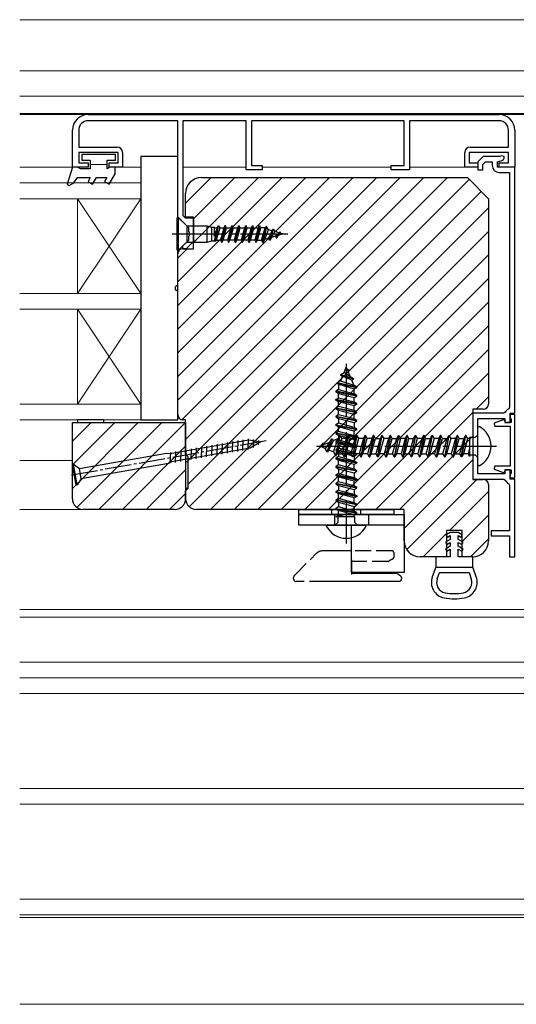
# Model space of a CAD drawing. Extents: x 105 to 1167, y 126 to 1689.
# Drawn here: x 677 to 771, y 1219 to 1406 of the extents above; entities that cross this region are included whole.
import ezdxf

# ---------------------------------------------------------------- set-up
doc = ezdxf.new("R2010")
doc.units = 0
doc.linetypes.add('YCENTER_1', pattern=[13, 10, -1, 1, -1])
doc.linetypes.add('YHIDDEN_1', pattern=[4, 3, -1])
for name, color, linetype, lineweight in [('YKK_11', 7, 'CONTINUOUS', 30), ('YKK_11E', 7, 'CONTINUOUS', 13), ('YKK_12', 2, 'CONTINUOUS', 13), ('YKK_13', 4, 'CONTINUOUS', 30)]:
    doc.layers.add(name, color=color, linetype=linetype, lineweight=lineweight)

msp = doc.modelspace()

# ---------------------------------------------------------------- linework, layer by layer
at = {"layer": 'YKK_11', "linetype": 'ByBlock', "lineweight": -2, "ltscale": 0.5}
for p, q in [((690, 1388), (768, 1388)), ((707, 1386.8), (690, 1386.8)), ((707, 1368.57), (707, 1386.8)), ((720, 1386.8), (708, 1386.8)), ((708, 1386.8), (708, 1368.84)), ((720, 1377.5), (720, 1386.8)), ((750, 1386.8), (721, 1386.8)), ((721, 1386.8), (721, 1378.3)), ((750, 1378.3), (750, 1386.8)), ((768, 1386.8), (751, 1386.8)), ((751, 1386.8), (751, 1377.5)), ((687, 1378), (687, 1385)), ((688.2, 1385), (688.2, 1381.8)), ((769.8, 1381.8), (769.8, 1385)), ((771, 1385), (771, 1378)), ((688.2, 1381.8), (695.5, 1381.8)), ((695.7, 1380.8), (688.2, 1380.8)), ((688.2, 1380.8), (688.2, 1378.8)), ((695.7, 1378.8), (695.7, 1380.8)), ((696.5, 1380.8), (696.5, 1378)), ((761.5, 1378), (761.5, 1380.8)), ((769.8, 1380.8), (762.3, 1380.8)), ((762.3, 1380.8), (762.3, 1378.8)), ((762.5, 1381.8), (769.8, 1381.8)), ((768.44, 1380.15), (768.18, 1380)), ((769, 1380), (768.44, 1380.15)), ((769.8, 1378.8), (769.8, 1380.8)), ((688.2, 1378.8), (690, 1378.8)), ((690, 1378.8), (690, 1378)), ((694, 1378), (694, 1378.8)), ((694, 1378.8), (695.7, 1378.8)), ((721, 1378.3), (723, 1378.3)), ((723, 1378.3), (723, 1377.5)), ((747.5, 1377.5), (747.5, 1378.3)), ((747.5, 1378.3), (750, 1378.3)), ((762.3, 1378.8), (764, 1378.8)), ((765, 1380), (764, 1379)), ((764, 1379), (764, 1377.5)), ((764, 1378.8), (764, 1378)), ((764.9, 1378.49), (765.41, 1379)), ((764.9, 1377.5), (764.9, 1378.49)), ((768.18, 1380), (765, 1380)), ((765.41, 1379), (766.7, 1379)), ((766.7, 1379), (766.7, 1378.3)), ((767.7, 1379), (768.41, 1379.19)), ((767.7, 1378), (767.7, 1379)), ((768, 1378), (768, 1378.8)), ((768, 1378.8), (769.8, 1378.8)), ((769, 1379.96), (769, 1380)), ((690, 1378), (687, 1378)), ((696.5, 1378), (694, 1378)), ((723, 1377.5), (720, 1377.5)), ((751, 1377.5), (747.5, 1377.5)), ((764, 1378), (761.5, 1378)), ((764, 1377.5), (764.9, 1377.5)), ((771, 1378), (767.7, 1378)), ((771, 1378), (768, 1378)), ((768, 1377), (770, 1377)), ((770, 1377), (770, 1332.39)), ((771, 1331.25), (771, 1378)), ((711.5, 1376), (762, 1376)), ((762, 1376), (766, 1372)), ((708.5, 1368.5), (708.5, 1373)), ((766, 1372), (766, 1333)), ((708, 1368.84), (708.44, 1368.4)), ((709.1, 1366.47), (707, 1368.57)), ((708.44, 1368.4), (710, 1368.4)), ((710, 1368.5), (708.5, 1368.5)), ((710, 1362.5), (710, 1368.5)), ((710, 1368.4), (710, 1363.9)), ((709.1, 1365.76), (709.1, 1366.47)), ((709.22, 1365.57), (709.1, 1365.76)), ((709.22, 1365.03), (709.22, 1365.57)), ((708, 1363.03), (709.1, 1364.13)), ((710, 1363.9), (708.6, 1362.5)), ((709.1, 1364.84), (709.22, 1365.03)), ((709.1, 1364.13), (709.1, 1364.84)), ((707, 1331), (707, 1361.5)), ((708, 1362.5), (708, 1363.03)), ((708.6, 1362.5), (708, 1362.5)), ((708, 1362.5), (710, 1362.5)), ((765, 1332), (763, 1332)), ((763, 1332), (763, 1318.7)), ((770, 1332.39), (769.83, 1332.12)), ((708.5, 1330), (708, 1330)), ((708.5, 1323.5), (708.5, 1330)), ((768.92, 1331.25), (763, 1331.25)), ((763, 1331.25), (763, 1318.75)), ((764, 1319.75), (764, 1330.25)), ((764, 1330.25), (769.1, 1330.25)), ((768.99, 1330.08), (767.05, 1329.38)), ((769.19, 1331.44), (768.92, 1331.25)), ((769.2, 1329.5), (768.99, 1330.08)), ((769.1, 1330.25), (769.1, 1329.5)), ((770.1, 1329.5), (770.1, 1331.25)), ((770.1, 1331.25), (771, 1331.25)), ((771, 1331), (770.1, 1331)), ((770.1, 1331), (770.1, 1330.4)), ((770.1, 1330.4), (770.2, 1330.23)), ((770.2, 1330.23), (770.3, 1330.05)), ((770.3, 1330.05), (770.3, 1329.5)), ((771, 1319), (771, 1331)), ((687, 1329.5), (708.5, 1329.5)), ((687, 1315), (687, 1329.5)), ((708.5, 1329.5), (708.5, 1315)), ((767.05, 1329.38), (767.16, 1328.8)), ((767.16, 1328.8), (770.1, 1328.8)), ((769.1, 1329.5), (770.1, 1329.5)), ((770.3, 1329.5), (769.2, 1329.5)), ((770.1, 1328.8), (770.1, 1321.2)), ((709, 1323), (708.5, 1323.5)), ((709, 1317), (709, 1323)), ((767.16, 1321.2), (767.05, 1320.62)), ((767.05, 1320.62), (768.99, 1319.92)), ((770.1, 1321.2), (767.16, 1321.2)), ((768.99, 1319.92), (769.2, 1320.5)), ((770.1, 1320.5), (769.1, 1320.5)), ((769.1, 1320.5), (769.1, 1319.75)), ((769.2, 1320.5), (770.3, 1320.5)), ((770.1, 1318.75), (770.1, 1320.5)), ((770.3, 1320.5), (770.3, 1319.95)), ((763, 1318.75), (768.92, 1318.75)), ((763, 1318.7), (765, 1318.7)), ((769.1, 1319.75), (764, 1319.75)), ((768.92, 1318.75), (769.19, 1318.56)), ((770.2, 1319.77), (770.1, 1319.6)), ((770.1, 1319.6), (770.1, 1319)), ((770.1, 1319), (771, 1319)), ((771, 1318.75), (770.1, 1318.75)), ((770.3, 1319.95), (770.2, 1319.77)), ((771, 1304), (771, 1318.75)), ((708.5, 1316.5), (709, 1317)), ((708.5, 1315), (708.5, 1316.5)), ((766, 1317.7), (766, 1307)), ((769.83, 1317.88), (770, 1317.61)), ((770, 1317.61), (770, 1308.9)), ((706.5, 1313), (689, 1313)), ((750, 1313), (710.5, 1313)), ((750, 1307), (750, 1313)), ((761, 1309), (758, 1309)), ((758, 1309), (758, 1304)), ((761, 1304), (761, 1309)), ((770, 1308.9), (766.5, 1308.9)), ((766.5, 1308.9), (766.5, 1308)), ((766.5, 1308), (770, 1308)), ((770, 1308), (770, 1304)), ((758, 1304), (753, 1304)), ((763, 1304), (761, 1304)), ((770, 1304), (771, 1304))]:
    msp.add_line(p, q, dxfattribs=at)
for centre, radius, start, end in [((690, 1385), 3, 90, 180), ((768, 1385), 3, 0, 90), ((690, 1385), 1.8, 90, 180), ((768, 1385), 1.8, 0, 90), ((695.5, 1380.8), 1, 0, 90), ((762.5, 1380.8), 1, 90, 180), ((768, 1378.3), 1.3, 180, 270), ((768.2, 1379.96), 0.8, 285, 0), ((711.5, 1373), 3, 90, 180), ((708, 1361.5), 1, 90, 180), ((765, 1333), 1, 270, 360), ((770.4, 1330.95), 1.3, 115.9445, 157.9757), ((708, 1331), 1, 180, 270), ((765, 1317.7), 1, 0, 90), ((770.4, 1319.05), 1.3, 202.0243, 244.0555), ((689, 1315), 2, 180, 270), ((706.5, 1315), 2, 270, 360), ((710.5, 1315), 2, 180, 270), ((753, 1307), 3, 180, 270), ((763, 1307), 3, 270, 360)]:
    msp.add_arc(centre, radius, start, end, dxfattribs=at)
at = {"layer": 'YKK_11E', "linetype": 'Continuous'}
for p, q in [((707, 1356.19), (726.81, 1376)), ((707, 1351.7), (731.3, 1376)), ((707, 1347.21), (735.79, 1376)), ((707, 1342.72), (740.28, 1376)), ((707, 1338.23), (744.77, 1376)), ((707, 1333.74), (749.26, 1376)), ((707.78, 1330.03), (753.75, 1376)), ((708.5, 1371.16), (713.34, 1376)), ((708.5, 1326.26), (758.24, 1376)), ((709, 1322.27), (762.36, 1375.64)), ((710, 1368.17), (717.83, 1376)), ((710, 1363.68), (722.32, 1376)), ((709, 1317.78), (764.61, 1373.39)), ((709.19, 1313.48), (766, 1370.29)), ((713.2, 1313), (766, 1365.8)), ((707, 1360.68), (708.82, 1362.5)), ((717.69, 1313), (766, 1361.31)), ((722.18, 1313), (766, 1356.82)), ((726.67, 1313), (766, 1352.33)), ((731.16, 1313), (766, 1347.84)), ((735.65, 1313), (766, 1343.35)), ((740.14, 1313), (766, 1338.86)), ((763.63, 1332), (766, 1334.37)), ((744.63, 1313), (763, 1331.37)), ((687, 1325.96), (690.54, 1329.5)), ((687, 1321.47), (695.03, 1329.5)), ((687, 1316.98), (699.52, 1329.5)), ((687.86, 1313.35), (704.01, 1329.5)), ((692, 1313), (708.5, 1329.5)), ((749.12, 1313), (763, 1326.88)), ((696.49, 1313), (708.5, 1325.01)), ((750, 1309.39), (763, 1322.39)), ((700.98, 1313), (708.5, 1320.52)), ((750.48, 1305.38), (763.8, 1318.7)), ((705.47, 1313), (708.5, 1316.03)), ((758.59, 1309), (766, 1316.41)), ((761, 1306.92), (766, 1311.92)), ((753.59, 1304), (758, 1308.41)), ((762.57, 1304), (766, 1307.43))]:
    msp.add_line(p, q, dxfattribs=at)
at = {"layer": 'YKK_12'}
for p, q in [((677, 1406), (957.67, 1406)), ((677, 1396.3), (957.67, 1396.3)), ((677, 1391.5), (957.67, 1391.5)), ((677, 1388.2), (957.67, 1388.2)), ((677, 1388.2), (957.67, 1388.2)), ((677, 1388), (957.67, 1388)), ((687.3, 1378), (677, 1378)), ((696, 1378), (700, 1378)), ((720, 1378), (708, 1378)), ((747.5, 1378), (723, 1378)), ((762, 1378), (751, 1378)), ((677, 1375), (700, 1375)), ((700, 1375), (700, 1372)), ((700, 1372), (677, 1372)), ((700, 1372), (688, 1354)), ((700, 1354), (688, 1372)), ((688, 1354), (688, 1372)), ((688, 1372), (700, 1372)), ((700, 1372), (700, 1354)), ((677, 1354), (700, 1354)), ((700, 1354), (688, 1354)), ((700, 1354), (700, 1351)), ((700, 1351), (677, 1351)), ((700, 1351), (688, 1333)), ((700, 1333), (688, 1351)), ((688, 1333), (688, 1351)), ((688, 1351), (700, 1351)), ((700, 1351), (700, 1333)), ((677, 1333), (700, 1333)), ((700, 1333), (688, 1333)), ((700, 1333), (700, 1330)), ((700, 1330), (677, 1330)), ((687, 1322.3), (677, 1322.3)), ((689, 1313), (677, 1313)), ((784.5, 1294), (677, 1294)), ((784, 1292.5), (677, 1292.5)), ((784.3, 1284), (677, 1284)), ((677, 1281), (797, 1281)), ((797, 1278), (677, 1278)), ((677, 1260), (797, 1260)), ((797, 1257), (677, 1257)), ((677, 1239), (797, 1239)), ((797, 1236), (677, 1236)), ((784, 1235.5), (677, 1235.5)), ((786, 1219), (677, 1219))]:
    msp.add_line(p, q, dxfattribs=at)
at = {"layer": 'YKK_13', "linetype": 'ByBlock', "lineweight": -2, "ltscale": 0.5}
for p, q in [((695.2, 1380.4), (688.8, 1380.4)), ((688.8, 1380.4), (688.8, 1379.3)), ((695.2, 1379.3), (695.2, 1380.4)), ((688.8, 1379.3), (690.4, 1379.3)), ((690.4, 1379.3), (690.4, 1377.7)), ((693.6, 1377.7), (693.6, 1379.3)), ((693.6, 1379.3), (695.2, 1379.3)), ((687, 1378), (685.98, 1374.79)), ((688, 1378), (687, 1378)), ((688.52, 1377.7), (688, 1378)), ((690.4, 1377.7), (688.52, 1377.7)), ((694.12, 1378), (693.6, 1377.7)), ((693.97, 1374.75), (695.1, 1376.7)), ((695.1, 1378), (694.12, 1378)), ((695.1, 1376.7), (695.1, 1378)), ((685.98, 1374.79), (686.36, 1374.49)), ((686.36, 1374.49), (687.3, 1375.03)), ((687.3, 1375.03), (688, 1376)), ((688, 1376), (690.4, 1376)), ((690.4, 1376), (689.97, 1375.25)), ((689.97, 1375.25), (690.83, 1374.75)), ((690.83, 1374.75), (691.55, 1376)), ((691.55, 1376), (693.54, 1376)), ((693.54, 1376), (693.11, 1375.25)), ((693.11, 1375.25), (693.97, 1374.75))]:
    msp.add_line(p, q, dxfattribs=at)
at = {"layer": 'YKK_13', "lineweight": 13}
msp.add_line((693.6, 1378.5), (690.4, 1378.5), dxfattribs=at)
at = {"layer": 'YKK_13'}
for p, q in [((707, 1380), (700, 1380)), ((700, 1380), (700, 1330)), ((707, 1355.5), (707, 1380)), ((707, 1330), (707, 1354.5)), ((737.95, 1338.61), (738.58, 1338.98)), ((738.58, 1338.98), (739, 1340)), ((739.75, 1338.2), (738.58, 1338.98)), ((739, 1340), (739.75, 1338.2)), ((739.13, 1339.68), (739.6, 1339.41)), ((739.6, 1339.31), (739.35, 1339.16)), ((739.6, 1339.41), (739.6, 1339.31)), ((737.93, 1337.42), (737.25, 1337.02)), ((738.3, 1338.31), (737.93, 1337.42)), ((737.93, 1337.42), (740.42, 1336.56)), ((737.95, 1338.61), (740.4, 1337.82)), ((737.95, 1338.51), (737.95, 1338.61)), ((740.4, 1337.72), (737.95, 1338.51)), ((737.95, 1338.51), (738.3, 1338.31)), ((740.03, 1337.51), (738.3, 1338.31)), ((740.4, 1337.82), (739.75, 1338.2)), ((740.4, 1337.72), (740.03, 1337.51)), ((740.42, 1336.56), (740.03, 1337.51)), ((740.4, 1337.82), (740.4, 1337.72)), ((737.53, 1335.74), (737, 1335.43)), ((741, 1334.64), (737, 1335.43)), ((737, 1335.43), (737, 1335.33)), ((737, 1335.33), (741, 1334.54)), ((737.53, 1335.03), (737, 1335.33)), ((741, 1336.23), (737.25, 1337.02)), ((737.25, 1337.02), (737.25, 1336.92)), ((737.25, 1336.92), (741, 1336.13)), ((737.63, 1336.7), (737.25, 1336.92)), ((737.63, 1336.7), (737.53, 1336.44)), ((737.53, 1336.44), (737.53, 1335.74)), ((737.53, 1335.74), (740.48, 1334.94)), ((740.48, 1335.83), (737.63, 1336.7)), ((741, 1336.23), (740.42, 1336.56)), ((741, 1336.13), (740.48, 1335.83)), ((740.48, 1334.94), (740.48, 1335.83)), ((741, 1336.13), (741, 1336.23)), ((737, 1333.84), (737.53, 1334.15)), ((741, 1333.05), (737, 1333.84)), ((737, 1333.74), (737, 1333.84)), ((737, 1333.74), (741, 1332.95)), ((737.53, 1333.44), (737, 1333.74)), ((737.53, 1334.15), (737.53, 1335.03)), ((737.53, 1335.03), (740.48, 1334.24)), ((740.48, 1333.35), (737.53, 1334.15)), ((740.48, 1332.65), (737.53, 1333.44)), ((737.53, 1332.56), (737.53, 1333.44)), ((741, 1334.64), (740.48, 1334.94)), ((740.48, 1334.24), (741, 1334.54)), ((740.48, 1333.35), (740.48, 1334.24)), ((741, 1333.05), (740.48, 1333.35)), ((741, 1334.54), (741, 1334.64)), ((737.53, 1332.56), (737, 1332.25)), ((737, 1332.25), (737, 1332.15)), ((741, 1331.46), (737, 1332.25)), ((737, 1332.15), (737.53, 1331.85)), ((741, 1331.36), (737, 1332.15)), ((740.48, 1331.76), (737.53, 1332.56)), ((737.53, 1331.85), (740.48, 1331.06)), ((737.53, 1330.97), (737.53, 1331.85)), ((741, 1332.95), (740.48, 1332.65)), ((740.48, 1331.76), (740.48, 1332.65)), ((741, 1331.46), (740.48, 1331.76)), ((741, 1332.95), (741, 1333.05)), ((741, 1331.36), (741, 1331.46)), ((700, 1330), (707, 1330)), ((737.53, 1330.97), (737, 1330.66)), ((741, 1329.87), (737, 1330.66)), ((737, 1330.66), (737, 1330.56)), ((741, 1329.77), (737, 1330.56)), ((737, 1330.56), (737.53, 1330.26)), ((740.48, 1330.17), (737.53, 1330.97)), ((737.53, 1330.26), (740.48, 1329.47)), ((737.53, 1330.26), (737.53, 1329.38)), ((740.48, 1331.06), (741, 1331.36)), ((740.48, 1330.17), (740.48, 1331.06)), ((741, 1329.87), (740.48, 1330.17)), ((740.48, 1329.47), (741, 1329.77)), ((741, 1329.77), (741, 1329.87)), ((737.53, 1329.38), (737, 1329.07)), ((737, 1329.07), (741, 1328.28)), ((737, 1328.97), (737, 1329.07)), ((737.53, 1328.67), (737, 1328.97)), ((737, 1328.97), (741, 1328.18)), ((737.53, 1327.79), (737, 1327.48)), ((740.48, 1328.58), (737.53, 1329.38)), ((740.48, 1327.88), (737.53, 1328.67)), ((737.53, 1327.79), (737.53, 1328.67)), ((740.48, 1326.99), (737.53, 1327.79)), ((740.48, 1329.47), (740.48, 1328.58)), ((741, 1328.28), (740.48, 1328.58)), ((741, 1328.18), (740.48, 1327.88)), ((740.48, 1326.99), (740.48, 1327.88)), ((741, 1328.18), (741, 1328.28)), ((764, 1328.6), (764.23, 1328.74)), ((764, 1321.41), (764, 1328.6)), ((717.42, 1325.88), (717.35, 1323.84)), ((718.4, 1326.06), (718.33, 1324.01)), ((719.39, 1326.23), (719.32, 1324.19)), ((720.37, 1326.4), (720.3, 1324.36)), ((721.35, 1326.28), (721.3, 1324.72)), ((722.32, 1326.1), (722.29, 1325.29)), ((735.39, 1323.95), (736.18, 1326.4)), ((736.28, 1326.4), (735.49, 1323.95)), ((736.49, 1326.04), (735.69, 1324.3)), ((736.18, 1326.4), (735.8, 1325.75)), ((736.18, 1326.4), (736.28, 1326.4)), ((736.28, 1326.4), (736.49, 1326.04)), ((737.44, 1326.43), (736.49, 1326.04)), ((736.58, 1323.93), (737.44, 1326.43)), ((737.77, 1327), (736.98, 1323.25)), ((741, 1326.69), (737, 1327.48)), ((737, 1327.48), (737, 1327.38)), ((741, 1326.59), (737, 1327.38)), ((737, 1327.38), (737.53, 1327.08)), ((737.53, 1326.2), (737, 1325.89)), ((741, 1325.1), (737, 1325.89)), ((737, 1325.89), (737, 1325.79)), ((737.08, 1323.25), (737.87, 1327)), ((738.17, 1326.48), (737.3, 1323.64)), ((737.77, 1327), (737.44, 1326.43)), ((737.53, 1327.08), (737.53, 1326.2)), ((737.53, 1327.08), (740.48, 1326.29)), ((737.53, 1326.2), (740.48, 1325.4)), ((737.87, 1327), (737.77, 1327)), ((737.87, 1327), (738.17, 1326.48)), ((739.06, 1326.48), (738.17, 1326.48)), ((738.26, 1323.53), (739.06, 1326.48)), ((739.36, 1327), (738.57, 1323)), ((738.67, 1323), (739.46, 1327)), ((738.97, 1323.53), (739.76, 1326.48)), ((739.36, 1327), (739.06, 1326.48)), ((739.46, 1327), (739.36, 1327)), ((739.76, 1326.48), (739.46, 1327)), ((740.65, 1326.48), (739.76, 1326.48)), ((740.65, 1326.48), (739.85, 1323.53)), ((740.95, 1327), (740.16, 1323)), ((740.26, 1323), (741.05, 1327)), ((741, 1326.69), (740.48, 1326.99)), ((740.48, 1326.29), (741, 1326.59)), ((740.48, 1326.29), (740.48, 1325.4)), ((741.35, 1326.48), (740.56, 1323.53)), ((740.95, 1327), (740.65, 1326.48)), ((741.05, 1327), (740.95, 1327)), ((741, 1326.59), (741, 1326.69)), ((741.05, 1327), (741.35, 1326.48)), ((742.24, 1326.48), (741.35, 1326.48)), ((742.24, 1326.48), (741.44, 1323.53)), ((742.54, 1327), (741.75, 1323)), ((742.64, 1327), (741.85, 1323)), ((742.15, 1323.53), (742.94, 1326.48)), ((742.54, 1327), (742.24, 1326.48)), ((742.64, 1327), (742.54, 1327)), ((742.94, 1326.48), (742.64, 1327)), ((743.83, 1326.48), (742.94, 1326.48)), ((743.83, 1326.48), (743.03, 1323.53)), ((744.13, 1327), (743.34, 1323)), ((744.23, 1327), (743.44, 1323)), ((743.74, 1323.53), (744.53, 1326.48)), ((744.13, 1327), (743.83, 1326.48)), ((744.23, 1327), (744.13, 1327)), ((744.53, 1326.48), (744.23, 1327)), ((744.53, 1326.48), (745.42, 1326.48)), ((745.42, 1326.48), (744.62, 1323.53)), ((744.93, 1323), (745.72, 1327)), ((745.03, 1323), (745.82, 1327)), ((746.12, 1326.48), (745.33, 1323.53)), ((745.72, 1327), (745.42, 1326.48)), ((745.82, 1327), (745.72, 1327)), ((745.82, 1327), (746.12, 1326.48)), ((747.01, 1326.48), (746.12, 1326.48)), ((747.01, 1326.48), (746.21, 1323.53)), ((747.31, 1327), (746.52, 1323)), ((747.41, 1327), (746.62, 1323)), ((746.92, 1323.53), (747.71, 1326.48)), ((747.31, 1327), (747.01, 1326.48)), ((747.41, 1327), (747.31, 1327)), ((747.71, 1326.48), (747.41, 1327)), ((747.71, 1326.48), (748.6, 1326.48)), ((747.8, 1323.53), (748.6, 1326.48)), ((748.9, 1327), (748.11, 1323)), ((748.21, 1323), (749, 1327)), ((749.3, 1326.48), (748.51, 1323.53)), ((748.6, 1326.48), (748.9, 1327)), ((748.9, 1327), (749, 1327)), ((749, 1327), (749.3, 1326.48)), ((750.19, 1326.48), (749.3, 1326.48)), ((750.19, 1326.48), (749.39, 1323.53)), ((750.49, 1327), (749.7, 1323)), ((750.59, 1327), (749.8, 1323)), ((750.1, 1323.53), (750.89, 1326.48)), ((750.49, 1327), (750.19, 1326.48)), ((750.59, 1327), (750.49, 1327)), ((750.89, 1326.48), (750.59, 1327)), ((750.89, 1326.48), (751.78, 1326.48)), ((750.98, 1323.53), (751.78, 1326.48)), ((752.08, 1327), (751.29, 1323)), ((751.39, 1323), (752.18, 1327)), ((752.48, 1326.48), (751.69, 1323.53)), ((751.78, 1326.48), (752.08, 1327)), ((752.08, 1327), (752.18, 1327)), ((752.18, 1327), (752.48, 1326.48)), ((753.37, 1326.48), (752.48, 1326.48)), ((753.37, 1326.48), (752.57, 1323.53)), ((753.67, 1327), (752.88, 1323)), ((753.77, 1327), (752.98, 1323)), ((753.28, 1323.53), (754.07, 1326.48)), ((753.67, 1327), (753.37, 1326.48)), ((753.77, 1327), (753.67, 1327)), ((754.07, 1326.48), (753.77, 1327)), ((754.07, 1326.48), (754.96, 1326.48)), ((754.16, 1323.53), (754.96, 1326.48)), ((755.26, 1327), (754.47, 1323)), ((754.57, 1323), (755.36, 1327)), ((755.66, 1326.48), (754.87, 1323.53)), ((754.96, 1326.48), (755.26, 1327)), ((755.26, 1327), (755.36, 1327)), ((755.36, 1327), (755.66, 1326.48)), ((756.55, 1326.48), (755.66, 1326.48)), ((756.55, 1326.48), (755.75, 1323.53)), ((756.85, 1327), (756.06, 1323)), ((756.95, 1327), (756.16, 1323)), ((756.46, 1323.53), (757.25, 1326.48)), ((756.85, 1327), (756.55, 1326.48)), ((756.95, 1327), (756.85, 1327)), ((757.25, 1326.48), (756.95, 1327)), ((757.25, 1326.48), (758.14, 1326.48)), ((757.34, 1323.53), (758.14, 1326.48)), ((758.44, 1327), (757.65, 1323)), ((757.75, 1323), (758.54, 1327)), ((758.84, 1326.48), (758.05, 1323.53)), ((758.14, 1326.48), (758.44, 1327)), ((758.44, 1327), (758.54, 1327)), ((758.54, 1327), (758.84, 1326.48)), ((759.73, 1326.48), (758.84, 1326.48)), ((759.73, 1326.48), (758.93, 1323.53)), ((760.03, 1327), (759.24, 1323)), ((760.13, 1327), (759.34, 1323)), ((759.64, 1323.53), (760.43, 1326.48)), ((760.03, 1327), (759.73, 1326.48)), ((760.13, 1327), (760.03, 1327)), ((760.43, 1326.48), (760.13, 1327)), ((760.43, 1326.48), (761.32, 1326.48)), ((761.32, 1326.48), (760.52, 1323.53)), ((760.83, 1323), (761.62, 1327)), ((760.92, 1323), (761.72, 1327)), ((762.02, 1326.48), (761.23, 1323.53)), ((761.62, 1327), (761.32, 1326.48)), ((761.72, 1327), (761.62, 1327)), ((761.72, 1327), (762.02, 1326.48)), ((762.41, 1326.48), (762.02, 1326.48)), ((763.5, 1326.64), (762.41, 1326.64)), ((762.41, 1326.64), (762.41, 1323.01)), ((764, 1327.14), (763.5, 1326.64)), ((706.58, 1323.97), (706.52, 1321.93)), ((707.57, 1324.15), (707.5, 1322.1)), ((708.55, 1324.32), (708.49, 1322.28)), ((709.54, 1324.49), (709.47, 1322.45)), ((710.52, 1324.67), (710.46, 1322.62)), ((711.51, 1324.84), (711.44, 1322.8)), ((712.49, 1325.01), (712.43, 1322.97)), ((713.48, 1325.19), (713.41, 1323.15)), ((714.46, 1325.36), (714.4, 1323.32)), ((715.45, 1325.54), (715.38, 1323.49)), ((716.43, 1325.71), (716.37, 1323.67)), ((734, 1325), (735.8, 1325.75)), ((735.02, 1324.58), (734, 1325)), ((734.32, 1325.14), (734.59, 1325.6)), ((734.59, 1325.6), (734.69, 1325.6)), ((734.69, 1325.6), (734.84, 1325.35)), ((735.8, 1325.75), (735.02, 1324.58)), ((735.39, 1323.95), (735.02, 1324.58)), ((735.49, 1323.95), (735.69, 1324.3)), ((735.69, 1324.3), (736.58, 1323.93)), ((737.53, 1325.49), (737, 1325.79)), ((737, 1325.79), (741, 1325)), ((737.53, 1324.61), (737, 1324.3)), ((741, 1323.51), (737, 1324.3)), ((737, 1324.3), (737, 1324.2)), ((741, 1323.41), (737, 1324.2)), ((737, 1324.2), (737.53, 1323.9)), ((740.48, 1324.7), (737.53, 1325.49)), ((737.53, 1324.61), (737.53, 1325.49)), ((740.48, 1323.81), (737.53, 1324.61)), ((740.48, 1325.4), (741, 1325.1)), ((741, 1325), (740.48, 1324.7)), ((740.48, 1323.81), (740.48, 1324.7)), ((741, 1325.1), (741, 1325)), ((762.41, 1324.64), (762.11, 1323.53)), ((688.36, 1320.76), (704.9, 1323.67)), ((705.6, 1323.8), (705.53, 1321.76)), ((735.49, 1323.95), (735.39, 1323.95)), ((736.58, 1323.93), (736.98, 1323.25)), ((736.98, 1323.25), (737.08, 1323.25)), ((737.53, 1323.02), (737, 1322.71)), ((741, 1321.92), (737, 1322.71)), ((737, 1322.71), (737, 1322.61)), ((737.53, 1322.31), (737, 1322.61)), ((737, 1322.61), (741, 1321.82)), ((737.3, 1323.64), (737.08, 1323.25)), ((737.3, 1323.64), (737.56, 1323.53)), ((737.53, 1323.9), (737.53, 1323.02)), ((737.53, 1323.9), (740.48, 1323.11)), ((737.53, 1323.02), (740.48, 1322.22)), ((740.48, 1321.52), (737.53, 1322.31)), ((737.53, 1321.43), (737.53, 1322.31)), ((737.56, 1323.53), (738.26, 1323.53)), ((738.26, 1323.53), (738.57, 1323)), ((738.57, 1323), (738.67, 1323)), ((738.97, 1323.53), (738.67, 1323)), ((739.85, 1323.53), (738.97, 1323.53)), ((740.16, 1323), (739.85, 1323.53)), ((740.26, 1323), (740.16, 1323)), ((740.56, 1323.53), (740.26, 1323)), ((741, 1323.51), (740.48, 1323.81)), ((740.48, 1323.11), (741, 1323.41)), ((740.48, 1323.11), (740.48, 1322.22)), ((740.48, 1322.22), (741, 1321.92)), ((741.44, 1323.53), (740.56, 1323.53)), ((741, 1323.41), (741, 1323.51)), ((741.44, 1323.53), (741.75, 1323)), ((741.75, 1323), (741.85, 1323)), ((741.85, 1323), (742.15, 1323.53)), ((743.03, 1323.53), (742.15, 1323.53)), ((743.03, 1323.53), (743.34, 1323)), ((743.34, 1323), (743.44, 1323)), ((743.44, 1323), (743.74, 1323.53)), ((743.74, 1323.53), (744.62, 1323.53)), ((744.62, 1323.53), (744.93, 1323)), ((745.03, 1323), (744.93, 1323)), ((745.33, 1323.53), (745.03, 1323)), ((746.21, 1323.53), (745.33, 1323.53)), ((746.21, 1323.53), (746.52, 1323)), ((746.52, 1323), (746.62, 1323)), ((746.62, 1323), (746.92, 1323.53)), ((746.92, 1323.53), (747.8, 1323.53)), ((747.8, 1323.53), (748.11, 1323)), ((748.11, 1323), (748.21, 1323)), ((748.51, 1323.53), (748.21, 1323)), ((749.39, 1323.53), (748.51, 1323.53)), ((749.39, 1323.53), (749.7, 1323)), ((749.7, 1323), (749.8, 1323)), ((749.8, 1323), (750.1, 1323.53)), ((750.1, 1323.53), (750.98, 1323.53)), ((750.98, 1323.53), (751.29, 1323)), ((751.29, 1323), (751.39, 1323)), ((751.69, 1323.53), (751.39, 1323)), ((752.57, 1323.53), (751.69, 1323.53)), ((752.57, 1323.53), (752.88, 1323)), ((752.88, 1323), (752.98, 1323)), ((752.98, 1323), (753.28, 1323.53)), ((753.28, 1323.53), (754.16, 1323.53)), ((754.16, 1323.53), (754.47, 1323)), ((754.47, 1323), (754.57, 1323)), ((754.87, 1323.53), (754.57, 1323)), ((755.75, 1323.53), (754.87, 1323.53)), ((755.75, 1323.53), (756.06, 1323)), ((756.06, 1323), (756.16, 1323)), ((756.16, 1323), (756.46, 1323.53)), ((756.46, 1323.53), (757.34, 1323.53)), ((757.34, 1323.53), (757.65, 1323)), ((757.65, 1323), (757.75, 1323)), ((758.05, 1323.53), (757.75, 1323)), ((758.93, 1323.53), (758.05, 1323.53)), ((758.93, 1323.53), (759.24, 1323)), ((759.24, 1323), (759.34, 1323)), ((759.34, 1323), (759.64, 1323.53)), ((759.64, 1323.53), (760.52, 1323.53)), ((760.52, 1323.53), (760.83, 1323)), ((760.92, 1323), (760.83, 1323)), ((761.23, 1323.53), (760.92, 1323)), ((762.11, 1323.53), (761.23, 1323.53)), ((762.41, 1323.01), (762.11, 1323.53)), ((762.41, 1323.37), (763.5, 1323.37)), ((763.5, 1323.37), (764, 1322.87)), ((687, 1321.54), (687.2, 1321.57)), ((687.69, 1317.6), (687, 1321.54)), ((687.2, 1321.57), (688.36, 1320.76)), ((687.89, 1317.63), (687.2, 1321.57)), ((688.7, 1318.79), (688.36, 1320.76)), ((705.25, 1321.7), (688.7, 1318.79)), ((737.53, 1321.43), (737, 1321.12)), ((741, 1320.33), (737, 1321.12)), ((737, 1321.12), (737, 1321.02)), ((741, 1320.23), (737, 1321.02)), ((737, 1321.02), (737.53, 1320.72)), ((740.48, 1320.63), (737.53, 1321.43)), ((737.53, 1320.72), (737.53, 1319.84)), ((737.53, 1320.72), (740.48, 1319.93)), ((741, 1321.82), (740.48, 1321.52)), ((740.48, 1320.63), (740.48, 1321.52)), ((741, 1320.33), (740.48, 1320.63)), ((740.48, 1319.93), (741, 1320.23)), ((741, 1321.92), (741, 1321.82)), ((741, 1320.23), (741, 1320.33)), ((764.23, 1321.27), (764, 1321.41)), ((688.7, 1318.79), (687.89, 1317.63)), ((737.53, 1319.84), (737, 1319.53)), ((741, 1318.74), (737, 1319.53)), ((737, 1319.53), (737, 1319.43)), ((737.53, 1319.13), (737, 1319.43)), ((737, 1319.43), (741, 1318.64)), ((737.53, 1319.84), (740.48, 1319.04)), ((740.48, 1318.34), (737.53, 1319.13)), ((737.53, 1318.25), (737.53, 1319.13)), ((740.48, 1319.93), (740.48, 1319.04)), ((740.48, 1319.04), (741, 1318.74)), ((741, 1318.64), (740.48, 1318.34)), ((741, 1318.74), (741, 1318.64)), ((687.89, 1317.63), (687.69, 1317.6)), ((737.53, 1318.25), (737, 1317.94)), ((741, 1317.15), (737, 1317.94)), ((737, 1317.94), (737, 1317.84)), ((741, 1317.05), (737, 1317.84)), ((737, 1317.84), (737.53, 1317.54)), ((737.53, 1316.66), (737, 1316.35)), ((740.48, 1317.45), (737.53, 1318.25)), ((737.53, 1317.54), (737.53, 1316.66)), ((737.53, 1317.54), (740.48, 1316.75)), ((737.53, 1316.66), (740.48, 1315.86)), ((740.48, 1317.45), (740.48, 1318.34)), ((741, 1317.15), (740.48, 1317.45)), ((740.48, 1316.75), (741, 1317.05)), ((740.48, 1316.75), (740.48, 1315.86)), ((741, 1317.05), (741, 1317.15)), ((741, 1315.56), (737, 1316.35)), ((737, 1316.35), (737, 1316.25)), ((737.53, 1315.95), (737, 1316.25)), ((737, 1316.25), (741, 1315.46)), ((737.53, 1315.07), (737, 1314.76)), ((741, 1313.97), (737, 1314.76)), ((737, 1314.76), (737, 1314.66)), ((741, 1313.87), (737, 1314.66)), ((737, 1314.66), (737.53, 1314.36)), ((740.48, 1315.16), (737.53, 1315.95)), ((737.53, 1315.07), (737.53, 1315.95)), ((740.48, 1314.27), (737.53, 1315.07)), ((740.48, 1315.86), (741, 1315.56)), ((741, 1315.46), (740.48, 1315.16)), ((740.48, 1314.27), (740.48, 1315.16)), ((741, 1315.56), (741, 1315.46)), ((730, 1312), (730, 1313)), ((730, 1313), (748, 1313)), ((730, 1312), (730, 1313)), ((730, 1313), (748, 1313)), ((736.25, 1312), (736.25, 1313)), ((736.25, 1312), (736.25, 1313)), ((737.53, 1313.48), (737, 1313.17)), ((737, 1313.07), (737, 1313.17)), ((737, 1313.17), (741, 1312.38)), ((737.53, 1312.77), (737, 1313.07)), ((737, 1313.07), (741, 1312.28)), ((737.53, 1314.36), (740.48, 1313.57)), ((737.53, 1314.36), (737.53, 1313.48)), ((740.48, 1312.68), (737.53, 1313.48)), ((737.53, 1311.89), (737.53, 1312.77)), ((740.48, 1311.98), (737.53, 1312.77)), ((741, 1313.97), (740.48, 1314.27)), ((740.48, 1313.57), (741, 1313.87)), ((740.48, 1313.57), (740.48, 1312.68)), ((741, 1313.87), (741, 1313.97)), ((741.75, 1312), (741.75, 1313)), ((741.75, 1312), (741.75, 1313)), ((748, 1313), (748, 1312)), ((748, 1313), (748, 1312)), ((730, 1312), (750, 1312)), ((730, 1310), (730, 1312)), ((748, 1312), (730, 1312)), ((748, 1312), (730, 1312)), ((737, 1311.59), (737.53, 1311.89)), ((740.64, 1311.59), (737, 1311.59)), ((737.37, 1311.59), (737.37, 1310.5)), ((738.64, 1311.59), (737.53, 1311.89)), ((741, 1312.38), (740.48, 1312.68)), ((741, 1312.28), (740.48, 1311.98)), ((740.48, 1311.59), (740.48, 1311.98)), ((740.64, 1310.5), (740.64, 1311.59)), ((741, 1312.28), (741, 1312.38)), ((750, 1312), (750, 1301)), ((750, 1310), (730, 1310)), ((735.27, 1309.77), (735.4, 1310)), ((735.4, 1310), (742.6, 1310)), ((737.37, 1310.5), (736.87, 1310)), ((740, 1301), (740, 1310)), ((741.14, 1310), (740.64, 1310.5)), ((742.6, 1310), (742.73, 1309.77)), ((740, 1305.1), (735, 1305.1)), ((740, 1303.4), (740, 1300.6)), ((740, 1303.1), (740, 1301.1)), ((750, 1301), (740, 1301)), ((740, 1300.9), (748.42, 1300.9)), ((748.57, 1300.86), (749.15, 1300.52)), ((749.15, 1300.52), (749.25, 1300.47)), ((749.5, 1300.03), (749.5, 1299.8)), ((749, 1299.3), (735, 1299.3))]:
    msp.add_line(p, q, dxfattribs=at)
at = {"layer": 'YKK_13', "linetype": 'Continuous', "ltscale": 0.5}
for p, q in [((706.92, 1368.4), (707.17, 1368.4)), ((706.92, 1362.2), (706.92, 1368.4)), ((707.17, 1368.4), (708.72, 1366.85)), ((707.17, 1362.2), (707.17, 1368.4)), ((708.72, 1366.89), (708.72, 1363.71)), ((708.72, 1366.85), (712.58, 1366.85)), ((712.58, 1366.85), (713.42, 1366.57)), ((712.58, 1363.75), (712.58, 1366.85)), ((713.42, 1366.57), (713.42, 1364.02)), ((713.42, 1366.57), (713.92, 1366.57)), ((713.92, 1364.9), (714.67, 1366.85)), ((713.92, 1366.57), (713.96, 1366.5)), ((713.92, 1366.57), (713.92, 1364.9)), ((714.47, 1366.5), (713.92, 1364.9)), ((714.67, 1366.85), (713.93, 1364.01)), ((713.96, 1366.5), (714.47, 1366.5)), ((714.22, 1363.93), (714.77, 1366.85)), ((714.97, 1366.5), (714.32, 1364.1)), ((714.47, 1366.5), (714.67, 1366.85)), ((714.67, 1366.85), (714.77, 1366.85)), ((714.77, 1366.85), (714.97, 1366.5)), ((714.96, 1366.5), (715.77, 1366.5)), ((715.77, 1366.5), (715.12, 1364.1)), ((715.32, 1363.75), (715.97, 1366.85)), ((715.42, 1363.75), (716.07, 1366.85)), ((715.62, 1364.1), (716.27, 1366.5)), ((715.97, 1366.85), (715.77, 1366.5)), ((716.07, 1366.85), (715.97, 1366.85)), ((716.27, 1366.5), (716.07, 1366.85)), ((716.27, 1366.5), (717.07, 1366.5)), ((717.07, 1366.5), (716.42, 1364.1)), ((716.62, 1363.75), (717.27, 1366.85)), ((717.37, 1366.85), (716.72, 1363.75)), ((716.92, 1364.1), (717.57, 1366.5)), ((717.27, 1366.85), (717.07, 1366.5)), ((717.27, 1366.85), (717.37, 1366.85)), ((717.57, 1366.5), (717.37, 1366.85)), ((717.57, 1366.5), (718.37, 1366.5)), ((718.37, 1366.5), (717.72, 1364.1)), ((717.92, 1363.75), (718.57, 1366.85)), ((718.67, 1366.85), (718.02, 1363.75)), ((718.22, 1364.1), (718.87, 1366.5)), ((718.57, 1366.85), (718.37, 1366.5)), ((718.57, 1366.85), (718.67, 1366.85)), ((718.87, 1366.5), (718.67, 1366.85)), ((718.87, 1366.5), (719.67, 1366.5)), ((719.67, 1366.5), (719.02, 1364.1)), ((719.22, 1363.75), (719.87, 1366.85)), ((719.97, 1366.85), (719.32, 1363.75)), ((719.52, 1364.1), (720.17, 1366.5)), ((719.87, 1366.85), (719.67, 1366.5)), ((719.87, 1366.85), (719.97, 1366.85)), ((720.17, 1366.5), (719.97, 1366.85)), ((720.17, 1366.5), (720.97, 1366.5)), ((720.97, 1366.5), (720.32, 1364.1)), ((720.52, 1363.75), (721.17, 1366.85)), ((721.27, 1366.85), (720.62, 1363.75)), ((720.82, 1364.1), (721.47, 1366.5)), ((721.17, 1366.85), (720.97, 1366.5)), ((721.17, 1366.85), (721.27, 1366.85)), ((721.47, 1366.5), (721.27, 1366.85)), ((721.47, 1366.5), (722.27, 1366.5)), ((722.27, 1366.5), (721.62, 1364.1)), ((721.82, 1363.75), (722.47, 1366.85)), ((722.57, 1366.85), (721.92, 1363.75)), ((722.12, 1364.1), (722.77, 1366.5)), ((722.47, 1366.85), (722.27, 1366.5)), ((722.47, 1366.85), (722.57, 1366.85)), ((722.77, 1366.5), (722.57, 1366.85)), ((723.62, 1366.5), (722.77, 1366.5)), ((722.92, 1364.1), (723.62, 1366.5)), ((723.12, 1363.75), (723.77, 1366.75)), ((723.87, 1366.75), (723.22, 1363.75)), ((723.51, 1364.26), (724.23, 1366.12)), ((723.77, 1366.75), (723.62, 1366.5)), ((723.87, 1366.75), (723.77, 1366.75)), ((724.23, 1366.12), (723.87, 1366.75)), ((724.9, 1365.92), (724.23, 1366.12)), ((724.23, 1364.48), (724.9, 1365.92)), ((724.42, 1364.15), (725.07, 1366.2)), ((724.52, 1364.15), (725.17, 1366.2)), ((725.42, 1365.76), (724.81, 1364.66)), ((724.9, 1365.92), (725.07, 1366.2)), ((725.07, 1366.2), (725.17, 1366.2)), ((725.17, 1366.2), (725.42, 1365.76)), ((726.27, 1365.5), (725.42, 1365.76)), ((726.27, 1365.48), (725.56, 1364.88)), ((726.37, 1365.65), (725.72, 1364.6)), ((725.82, 1364.6), (726.47, 1365.65)), ((726.07, 1365.04), (726.62, 1365.39)), ((726.1, 1365.05), (726.92, 1365.3)), ((726.47, 1365.65), (726.37, 1365.65)), ((726.62, 1365.39), (726.47, 1365.65)), ((726.92, 1365.3), (726.62, 1365.39)), ((708.57, 1363.6), (707.17, 1362.2)), ((708.57, 1363.6), (708.93, 1363.75)), ((708.93, 1363.75), (712.58, 1363.75)), ((712.58, 1363.75), (713.42, 1364.02)), ((713.42, 1364.02), (713.86, 1364.02)), ((713.86, 1364.02), (714.22, 1363.93)), ((714.22, 1363.93), (714.32, 1364.1)), ((714.32, 1364.1), (715.12, 1364.1)), ((715.12, 1364.1), (715.32, 1363.75)), ((715.32, 1363.75), (715.42, 1363.75)), ((715.42, 1363.75), (715.62, 1364.1)), ((716.42, 1364.1), (715.62, 1364.1)), ((716.42, 1364.1), (716.62, 1363.75)), ((716.62, 1363.75), (716.72, 1363.75)), ((716.72, 1363.75), (716.92, 1364.1)), ((717.72, 1364.1), (716.92, 1364.1)), ((717.72, 1364.1), (717.92, 1363.75)), ((717.92, 1363.75), (718.02, 1363.75)), ((718.02, 1363.75), (718.22, 1364.1)), ((719.02, 1364.1), (718.22, 1364.1)), ((719.02, 1364.1), (719.22, 1363.75)), ((719.22, 1363.75), (719.32, 1363.75)), ((719.32, 1363.75), (719.52, 1364.1)), ((720.32, 1364.1), (719.52, 1364.1)), ((720.32, 1364.1), (720.52, 1363.75)), ((720.52, 1363.75), (720.62, 1363.75)), ((720.62, 1363.75), (720.82, 1364.1)), ((721.62, 1364.1), (720.82, 1364.1)), ((721.62, 1364.1), (721.82, 1363.75)), ((721.82, 1363.75), (721.92, 1363.75)), ((721.92, 1363.75), (722.12, 1364.1)), ((722.12, 1364.1), (722.92, 1364.1)), ((722.92, 1364.1), (723.12, 1363.75)), ((723.12, 1363.75), (723.22, 1363.75)), ((723.22, 1363.75), (723.51, 1364.26)), ((724.23, 1364.48), (723.51, 1364.26)), ((724.42, 1364.15), (724.23, 1364.48)), ((724.52, 1364.15), (724.42, 1364.15)), ((724.81, 1364.66), (724.52, 1364.15)), ((725.56, 1364.88), (724.81, 1364.66)), ((725.56, 1364.88), (725.72, 1364.6)), ((725.72, 1364.6), (725.82, 1364.6)), ((707.17, 1362.2), (706.92, 1362.2)), ((705.53, 1323.58), (720.49, 1326.22)), ((720.49, 1326.22), (722.8, 1325.82)), ((720.77, 1324.65), (705.81, 1322)), ((722.8, 1325.82), (720.77, 1324.65)), ((704.9, 1323.67), (705.53, 1323.58)), ((705.81, 1322), (705.25, 1321.7))]:
    msp.add_line(p, q, dxfattribs=at)
at = {"layer": 'YKK_13', "linetype": 'YCENTER_1'}
for p, q in [((705.92, 1365.3), (727.92, 1365.3)), ((739, 1340.65), (739, 1306.5)), ((733.35, 1325), (767.5, 1325))]:
    msp.add_line(p, q, dxfattribs=at)
at = {"layer": 'YKK_13', "ltscale": 0.5}
for p, q in [((693, 1330), (688, 1330)), ((688, 1330), (688, 1329.5)), ((693, 1329.5), (693, 1330)), ((688, 1329.5), (693, 1329.5)), ((708.5, 1322), (708.5, 1317)), ((709, 1322), (708.5, 1322)), ((709, 1317), (709, 1322)), ((708.5, 1317), (709, 1317))]:
    msp.add_line(p, q, dxfattribs=at)
at = {"layer": 'YKK_13', "linetype": 'YCENTER_1', "ltscale": 0.5}
msp.add_line((723.78, 1325.99), (686.36, 1319.39), dxfattribs=at)
at = {"layer": 'YKK_13', "linetype": 'YHIDDEN_1'}
for p, q in [((736.75, 1312), (736.75, 1310)), ((743.25, 1312), (743.25, 1310)), ((729.29, 1300.59), (733.36, 1304.66)), ((735, 1305.1), (734.42, 1305.1)), ((747.7, 1305.1), (740, 1305.1)), ((747.85, 1303.59), (747.07, 1303.14)), ((748, 1304.8), (748, 1304.39)), ((748, 1304.39), (748, 1303.85)), ((746.92, 1303.1), (740, 1303.1)), ((729, 1299.8), (729, 1300.09)), ((729.15, 1300.45), (729.29, 1300.59)), ((735, 1299.3), (729.5, 1299.3))]:
    msp.add_line(p, q, dxfattribs=at)
at = {"layer": 'YKK_13', "linetype": 'ByBlock', "lineweight": -2}
for p, q in [((758.75, 1307.3), (757.82, 1306.77)), ((758.75, 1308.6), (757.97, 1308.15)), ((757.97, 1308.15), (758.22, 1307.72)), ((758.22, 1307.72), (758.75, 1308.02)), ((760.25, 1308.6), (758.75, 1308.6)), ((758.75, 1308.02), (758.75, 1307.3)), ((761.02, 1308.15), (760.25, 1308.6)), ((760.25, 1307.3), (760.25, 1308.02)), ((760.25, 1308.02), (760.77, 1307.72)), ((761.17, 1306.77), (760.25, 1307.3)), ((760.77, 1307.72), (761.02, 1308.15)), ((757.82, 1306.77), (758.07, 1306.33)), ((758.75, 1306), (757.82, 1305.47)), ((757.82, 1305.47), (758.07, 1305.03)), ((758.07, 1306.33), (758.75, 1306.72)), ((758.07, 1305.03), (758.75, 1305.42)), ((758.75, 1306.72), (758.75, 1306)), ((758.75, 1305.42), (758.75, 1304)), ((760.25, 1306), (760.25, 1306.72)), ((760.25, 1306.72), (760.92, 1306.33)), ((761.17, 1305.47), (760.25, 1306)), ((760.25, 1304), (760.25, 1305.42)), ((760.25, 1305.42), (760.92, 1305.03)), ((760.92, 1306.33), (761.17, 1306.77)), ((760.92, 1305.03), (761.17, 1305.47)), ((758.75, 1304), (756, 1304)), ((756, 1304), (756, 1302)), ((763, 1304), (760.25, 1304)), ((763, 1302), (763, 1304)), ((756, 1302), (755.33, 1300.16)), ((756, 1302), (763, 1302)), ((763.67, 1300.16), (763, 1302)), ((763, 1302), (763, 1302)), ((756.27, 1299.82), (756.7, 1301)), ((756.7, 1301), (762.3, 1301)), ((762.3, 1301), (762.73, 1299.82))]:
    msp.add_line(p, q, dxfattribs=at)
at = {"layer": 'YKK_13'}
for centre, radius, start, end in [((707, 1355), 0.5, 90, 270), ((762.3, 1325), 4.2, 297.281, 62.719), ((739, 1311.7), 4.2, 207.281, 332.719), ((740.2, 1301.1), 0.2, 180, 270), ((748.42, 1300.6), 0.3, 60, 90), ((749, 1299.8), 0.5, 270, 0), ((749, 1300.03), 0.5, 0, 60)]:
    msp.add_arc(centre, radius, start, end, dxfattribs=at)
at = {"layer": 'YKK_13', "linetype": 'YHIDDEN_1'}
for centre, radius, start, end in [((734.42, 1303.6), 1.5, 90.4757, 135), ((747.7, 1304.8), 0.3, 0, 90), ((747.7, 1303.85), 0.3, 300, 0), ((746.92, 1303.4), 0.3, 270, 300), ((729.5, 1300.09), 0.5, 135, 180), ((729.5, 1299.8), 0.5, 180, 270)]:
    msp.add_arc(centre, radius, start, end, dxfattribs=at)
at = {"layer": 'YKK_13', "linetype": 'ByBlock', "lineweight": -2}
for centre, radius, start, end in [((758.15, 1299.13), 3, 160, 258.8684), ((758.15, 1299.13), 2, 160, 258.8684), ((760.85, 1299.13), 2, 281.1316, 20), ((760.85, 1299.13), 3, 281.1316, 20), ((759.5, 1306), 10, 258.8684, 281.1316), ((759.5, 1306), 9, 258.8684, 281.1316)]:
    msp.add_arc(centre, radius, start, end, dxfattribs=at)

doc.saveas('drawing.dxf')
